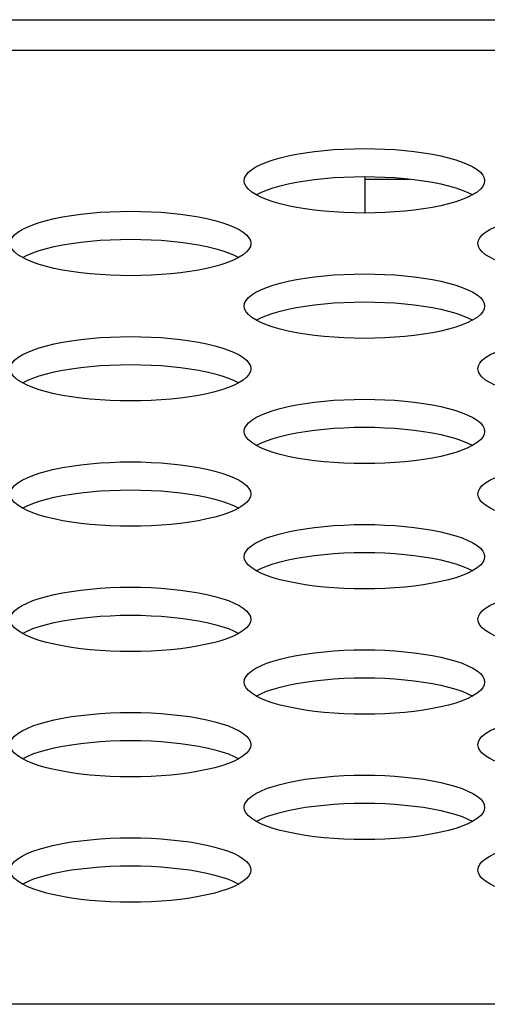
# Model space of a CAD drawing. Extents: x 0 to 841, y 0 to 594.
# Drawn here: x 219 to 220, y 497 to 500 of the extents above; entities that cross this region are included whole.
import ezdxf

# ---------------------------------------------------------------- set-up
doc = ezdxf.new("R2010")
doc.units = 0
doc.header["$LTSCALE"] = 46.255
doc.layers.get('0').update_dxf_attribs({"linetype": 'CONTINUOUS'})

msp = doc.modelspace()

# ---------------------------------------------------------------- linework, layer by layer
at = {"color": 7, "linetype": 'CONTINUOUS'}
for p, q in [((177.7665, 500.2368), (339.0364, 500.2368)), ((234.7327, 500.1346), (177.7665, 500.1346)), ((219.7284, 499.5937), (219.7284, 499.7149)), ((219.7284, 499.7068), (219.8779, 499.7068)), ((334.806, 496.9617), (181.9968, 496.9617))]:
    msp.add_line(p, q, dxfattribs=at)
for points in [[(219.3263, 499.7009), (219.3279, 499.7104), (219.3326, 499.7199), (219.3405, 499.7292), (219.3514, 499.7383), (219.3652, 499.747), (219.3818, 499.7554), (219.401, 499.7633), (219.4226, 499.7707), (219.4465, 499.7775), (219.4724, 499.7837), (219.5002, 499.7893), (219.5295, 499.7942), (219.5602, 499.7984), (219.5921, 499.8019), (219.6248, 499.8046), (219.6583, 499.8065), (219.6922, 499.8077), (219.7263, 499.8081)], [(219.7263, 499.8081), (219.7604, 499.8077), (219.7943, 499.8065), (219.8277, 499.8046), (219.8605, 499.8019), (219.8923, 499.7984), (219.923, 499.7942), (219.9524, 499.7893), (219.9801, 499.7837), (220.006, 499.7775), (220.0299, 499.7707), (220.0516, 499.7633), (220.0708, 499.7554), (220.0874, 499.747), (220.1012, 499.7383), (220.1121, 499.7292), (220.1199, 499.7199), (220.1247, 499.7104), (220.1263, 499.7009)], [(219.3661, 499.6543), (219.3818, 499.6622), (219.401, 499.6701), (219.4226, 499.6775), (219.4465, 499.6843), (219.4724, 499.6906), (219.5002, 499.6961), (219.5295, 499.701), (219.5602, 499.7052), (219.5921, 499.7087), (219.6248, 499.7114), (219.6583, 499.7133), (219.6922, 499.7145), (219.7263, 499.7149)], [(219.7263, 499.7149), (219.7604, 499.7145), (219.7943, 499.7133), (219.8277, 499.7114), (219.8605, 499.7087), (219.8923, 499.7052), (219.923, 499.701), (219.9524, 499.6961), (219.9801, 499.6906), (220.006, 499.6843), (220.0299, 499.6775), (220.0516, 499.6701), (220.0708, 499.6622), (220.0864, 499.6543)], [(219.3818, 499.6464), (219.3652, 499.6548), (219.3514, 499.6635), (219.3405, 499.6726), (219.3326, 499.6819), (219.3279, 499.6914), (219.3263, 499.7009)], [(220.1263, 499.7009), (220.1247, 499.6914), (220.1199, 499.6819), (220.1121, 499.6726), (220.1012, 499.6635), (220.0874, 499.6548)], [(220.0874, 499.6548), (220.0708, 499.6464), (220.0516, 499.6385), (220.0299, 499.6311), (220.0061, 499.6243), (219.9801, 499.6181), (219.9524, 499.6125), (219.923, 499.6076), (219.8923, 499.6034), (219.8605, 499.5999), (219.8277, 499.5972), (219.7943, 499.5953), (219.7604, 499.5941), (219.7263, 499.5937)], [(219.7263, 499.5937), (219.6922, 499.5941), (219.6583, 499.5953), (219.6248, 499.5972), (219.5921, 499.5999), (219.5602, 499.6034), (219.5295, 499.6076), (219.5002, 499.6125), (219.4724, 499.6181), (219.4465, 499.6243), (219.4226, 499.6311), (219.401, 499.6385), (219.3818, 499.6464)], [(218.5485, 499.4925), (218.55, 499.502), (218.5548, 499.5115), (218.5627, 499.5208), (218.5735, 499.5298), (218.5873, 499.5386), (218.6039, 499.5469), (218.6231, 499.5549), (218.6448, 499.5622), (218.6687, 499.5691), (218.6946, 499.5753), (218.7223, 499.5809), (218.7517, 499.5858), (218.7824, 499.59), (218.8142, 499.5935), (218.847, 499.5962), (218.8804, 499.5981), (218.9143, 499.5993), (218.9485, 499.5997)], [(218.9485, 499.5997), (218.9826, 499.5993), (219.0165, 499.5981), (219.0499, 499.5962), (219.0827, 499.5935), (219.1145, 499.59), (219.1452, 499.5858), (219.1746, 499.5809), (219.2023, 499.5753), (219.2282, 499.5691), (219.2521, 499.5622), (219.2738, 499.5549), (219.293, 499.5469), (219.3096, 499.5386), (219.3234, 499.5298), (219.3343, 499.5208), (219.3421, 499.5115), (219.3469, 499.502), (219.3485, 499.4925)], [(220.1041, 499.4925), (220.1057, 499.502), (220.1104, 499.5115), (220.1183, 499.5208), (220.1292, 499.5298), (220.143, 499.5386), (220.1596, 499.5469), (220.1788, 499.5549), (220.2004, 499.5622), (220.2243, 499.5691), (220.2502, 499.5753), (220.278, 499.5809), (220.3073, 499.5858), (220.338, 499.59), (220.3699, 499.5935), (220.4026, 499.5962), (220.4361, 499.5981), (220.47, 499.5993), (220.5041, 499.5997)], [(218.6039, 499.438), (218.5873, 499.4464), (218.5735, 499.4551), (218.5627, 499.4642), (218.5548, 499.4735), (218.55, 499.4829), (218.5485, 499.4925)], [(218.5883, 499.4459), (218.6039, 499.4538), (218.6231, 499.4617), (218.6448, 499.4691), (218.6687, 499.4759), (218.6946, 499.4821), (218.7223, 499.4877), (218.7517, 499.4926), (218.7824, 499.4968), (218.8142, 499.5003), (218.847, 499.503), (218.8804, 499.5049), (218.9143, 499.5061), (218.9485, 499.5065)], [(218.9485, 499.5065), (218.9826, 499.5061), (219.0165, 499.5049), (219.0499, 499.503), (219.0827, 499.5003), (219.1145, 499.4968), (219.1452, 499.4926), (219.1746, 499.4877), (219.2023, 499.4821), (219.2282, 499.4759), (219.2521, 499.4691), (219.2738, 499.4617), (219.293, 499.4538), (219.3086, 499.4459)], [(219.3485, 499.4925), (219.3469, 499.4829), (219.3421, 499.4735), (219.3343, 499.4642), (219.3234, 499.4551), (219.3096, 499.4464)], [(220.1596, 499.438), (220.143, 499.4464), (220.1292, 499.4551), (220.1183, 499.4642), (220.1104, 499.4735), (220.1057, 499.4829), (220.1041, 499.4925)], [(218.9485, 499.3853), (218.9143, 499.3857), (218.8804, 499.3869), (218.847, 499.3888), (218.8142, 499.3915), (218.7824, 499.395), (218.7517, 499.3992), (218.7223, 499.4041), (218.6946, 499.4097), (218.6687, 499.4159), (218.6448, 499.4227), (218.6231, 499.4301), (218.6039, 499.438)], [(219.3096, 499.4464), (219.293, 499.438), (219.2738, 499.4301), (219.2521, 499.4227), (219.2282, 499.4159), (219.2023, 499.4097), (219.1746, 499.4041), (219.1452, 499.3992), (219.1145, 499.395), (219.0827, 499.3915), (219.0499, 499.3888), (219.0165, 499.3869), (218.9826, 499.3857), (218.9485, 499.3853)], [(219.3263, 499.2841), (219.3279, 499.2936), (219.3326, 499.3031), (219.3405, 499.3124), (219.3514, 499.3214), (219.3652, 499.3302), (219.3818, 499.3385), (219.401, 499.3464), (219.4226, 499.3538), (219.4465, 499.3607), (219.4724, 499.3669), (219.5002, 499.3725), (219.5295, 499.3774), (219.5602, 499.3816), (219.5921, 499.385), (219.6248, 499.3877), (219.6583, 499.3897), (219.6922, 499.3909), (219.7263, 499.3913)], [(219.7263, 499.3913), (219.7604, 499.3909), (219.7943, 499.3897), (219.8277, 499.3877), (219.8605, 499.385), (219.8923, 499.3816), (219.923, 499.3774), (219.9524, 499.3725), (219.9801, 499.3669), (220.006, 499.3607), (220.0299, 499.3538), (220.0516, 499.3464), (220.0708, 499.3385), (220.0874, 499.3302), (220.1012, 499.3214), (220.1121, 499.3124), (220.1199, 499.3031), (220.1247, 499.2936), (220.1263, 499.2841)], [(219.3661, 499.2375), (219.3818, 499.2454), (219.401, 499.2533), (219.4226, 499.2607), (219.4465, 499.2675), (219.4724, 499.2737), (219.5002, 499.2793), (219.5295, 499.2842), (219.5602, 499.2884), (219.5921, 499.2919), (219.6248, 499.2946), (219.6583, 499.2965), (219.6922, 499.2977), (219.7263, 499.2981)], [(219.7263, 499.2981), (219.7604, 499.2977), (219.7943, 499.2965), (219.8277, 499.2946), (219.8605, 499.2919), (219.8923, 499.2884), (219.923, 499.2842), (219.9524, 499.2793), (219.9801, 499.2737), (220.006, 499.2675), (220.0299, 499.2607), (220.0516, 499.2533), (220.0708, 499.2454), (220.0864, 499.2375)], [(219.3818, 499.2296), (219.3652, 499.238), (219.3514, 499.2467), (219.3405, 499.2558), (219.3326, 499.2651), (219.3279, 499.2745), (219.3263, 499.2841)], [(220.1263, 499.2841), (220.1247, 499.2745), (220.1199, 499.2651), (220.1121, 499.2558), (220.1012, 499.2467), (220.0874, 499.238)], [(219.7263, 499.1769), (219.6922, 499.1773), (219.6583, 499.1785), (219.6248, 499.1804), (219.5921, 499.1831), (219.5602, 499.1866), (219.5295, 499.1908), (219.5002, 499.1957), (219.4724, 499.2012), (219.4465, 499.2075), (219.4226, 499.2143), (219.401, 499.2217), (219.3818, 499.2296)], [(220.0874, 499.238), (220.0708, 499.2296), (220.0516, 499.2217), (220.0299, 499.2143), (220.0061, 499.2075), (219.9801, 499.2012), (219.9524, 499.1957), (219.923, 499.1908), (219.8923, 499.1866), (219.8605, 499.1831), (219.8277, 499.1804), (219.7943, 499.1785), (219.7604, 499.1773), (219.7263, 499.1769)], [(218.5485, 499.0757), (218.55, 499.0852), (218.5548, 499.0947), (218.5627, 499.104), (218.5735, 499.113), (218.5873, 499.1218), (218.6039, 499.1301), (218.6231, 499.138), (218.6448, 499.1454), (218.6687, 499.1523), (218.6946, 499.1585), (218.7223, 499.1641), (218.7517, 499.169), (218.7824, 499.1732), (218.8142, 499.1766), (218.847, 499.1793), (218.8804, 499.1813), (218.9143, 499.1824), (218.9485, 499.1828)], [(218.9485, 499.1828), (218.9826, 499.1824), (219.0165, 499.1813), (219.0499, 499.1793), (219.0827, 499.1766), (219.1145, 499.1732), (219.1452, 499.169), (219.1746, 499.1641), (219.2023, 499.1585), (219.2282, 499.1523), (219.2521, 499.1454), (219.2738, 499.138), (219.293, 499.1301), (219.3096, 499.1218), (219.3234, 499.113), (219.3343, 499.104), (219.3421, 499.0947), (219.3469, 499.0852), (219.3485, 499.0757)], [(220.1041, 499.0757), (220.1057, 499.0852), (220.1104, 499.0947), (220.1183, 499.104), (220.1292, 499.113), (220.143, 499.1218), (220.1596, 499.1301), (220.1788, 499.138), (220.2004, 499.1454), (220.2243, 499.1523), (220.2502, 499.1585), (220.278, 499.1641), (220.3073, 499.169), (220.338, 499.1732), (220.3699, 499.1766), (220.4026, 499.1793), (220.4361, 499.1813), (220.47, 499.1824), (220.5041, 499.1828)], [(218.6039, 499.0212), (218.5873, 499.0296), (218.5735, 499.0383), (218.5627, 499.0474), (218.5548, 499.0567), (218.55, 499.0661), (218.5485, 499.0757)], [(218.5883, 499.0291), (218.6039, 499.0369), (218.6231, 499.0448), (218.6448, 499.0522), (218.6687, 499.0591), (218.6946, 499.0653), (218.7223, 499.0709), (218.7517, 499.0758), (218.7824, 499.08), (218.8142, 499.0834), (218.847, 499.0862), (218.8804, 499.0881), (218.9143, 499.0893), (218.9485, 499.0897)], [(218.9485, 499.0897), (218.9826, 499.0893), (219.0165, 499.0881), (219.0499, 499.0862), (219.0827, 499.0834), (219.1145, 499.08), (219.1452, 499.0758), (219.1746, 499.0709), (219.2023, 499.0653), (219.2282, 499.0591), (219.2521, 499.0522), (219.2738, 499.0448), (219.293, 499.0369), (219.3086, 499.0291)], [(219.3485, 499.0757), (219.3469, 499.0661), (219.3421, 499.0567), (219.3343, 499.0474), (219.3234, 499.0383), (219.3096, 499.0296)], [(220.1596, 499.0212), (220.143, 499.0296), (220.1292, 499.0383), (220.1183, 499.0474), (220.1104, 499.0567), (220.1057, 499.0661), (220.1041, 499.0757)], [(219.3096, 499.0296), (219.293, 499.0212), (219.2738, 499.0133), (219.2521, 499.0059), (219.2282, 498.9991), (219.2023, 498.9928), (219.1746, 498.9872), (219.1452, 498.9823), (219.1145, 498.9781), (219.0827, 498.9747), (219.0499, 498.972), (219.0165, 498.97), (218.9826, 498.9689), (218.9485, 498.9685)], [(218.9485, 498.9685), (218.9143, 498.9689), (218.8804, 498.97), (218.847, 498.972), (218.8142, 498.9747), (218.7824, 498.9781), (218.7517, 498.9823), (218.7223, 498.9872), (218.6946, 498.9928), (218.6687, 498.9991), (218.6448, 499.0059), (218.6231, 499.0133), (218.6039, 499.0212)], [(219.3263, 498.8672), (219.3279, 498.8768), (219.3326, 498.8862), (219.3405, 498.8955), (219.3514, 498.9046), (219.3652, 498.9133), (219.3818, 498.9217), (219.401, 498.9296), (219.4226, 498.937), (219.4465, 498.9438), (219.4724, 498.9501), (219.5002, 498.9557), (219.5295, 498.9606), (219.5602, 498.9647), (219.5921, 498.9682), (219.6248, 498.9709), (219.6583, 498.9729), (219.6922, 498.974), (219.7263, 498.9744)], [(219.7263, 498.9744), (219.7604, 498.974), (219.7943, 498.9729), (219.8277, 498.9709), (219.8605, 498.9682), (219.8923, 498.9647), (219.923, 498.9606), (219.9524, 498.9557), (219.9801, 498.9501), (220.006, 498.9438), (220.0299, 498.937), (220.0516, 498.9296), (220.0708, 498.9217), (220.0874, 498.9133), (220.1012, 498.9046), (220.1121, 498.8955), (220.1199, 498.8862), (220.1247, 498.8768), (220.1263, 498.8672)], [(219.3818, 498.8128), (219.3652, 498.8211), (219.3514, 498.8299), (219.3405, 498.8389), (219.3326, 498.8482), (219.3279, 498.8577), (219.3263, 498.8672)], [(219.3661, 498.8207), (219.3818, 498.8285), (219.401, 498.8364), (219.4226, 498.8438), (219.4465, 498.8507), (219.4724, 498.8569), (219.5002, 498.8625), (219.5295, 498.8674), (219.5602, 498.8716), (219.5921, 498.875), (219.6248, 498.8777), (219.6583, 498.8797), (219.6922, 498.8809), (219.7263, 498.8812)], [(219.7263, 498.8812), (219.7604, 498.8809), (219.7943, 498.8797), (219.8277, 498.8777), (219.8605, 498.875), (219.8923, 498.8716), (219.923, 498.8674), (219.9524, 498.8625), (219.9801, 498.8569), (220.006, 498.8507), (220.0299, 498.8438), (220.0516, 498.8364), (220.0708, 498.8285), (220.0864, 498.8207)], [(220.1263, 498.8672), (220.1247, 498.8577), (220.1199, 498.8482), (220.1121, 498.8389), (220.1012, 498.8299), (220.0874, 498.8211)], [(219.7263, 498.7601), (219.6922, 498.7605), (219.6583, 498.7616), (219.6248, 498.7636), (219.5921, 498.7663), (219.5602, 498.7697), (219.5295, 498.7739), (219.5002, 498.7788), (219.4724, 498.7844), (219.4465, 498.7906), (219.4226, 498.7975), (219.401, 498.8049), (219.3818, 498.8128)], [(220.0874, 498.8211), (220.0708, 498.8128), (220.0516, 498.8049), (220.0299, 498.7975), (220.0061, 498.7906), (219.9801, 498.7844), (219.9524, 498.7788), (219.923, 498.7739), (219.8923, 498.7697), (219.8605, 498.7663), (219.8277, 498.7636), (219.7943, 498.7616), (219.7604, 498.7605), (219.7263, 498.7601)], [(218.5485, 498.6588), (218.55, 498.6684), (218.5548, 498.6778), (218.5627, 498.6871), (218.5735, 498.6962), (218.5873, 498.7049), (218.6039, 498.7133), (218.6231, 498.7212), (218.6448, 498.7286), (218.6687, 498.7354), (218.6946, 498.7417), (218.7223, 498.7472), (218.7517, 498.7521), (218.7824, 498.7563), (218.8142, 498.7598), (218.847, 498.7625), (218.8804, 498.7644), (218.9143, 498.7656), (218.9485, 498.766)], [(218.9485, 498.766), (218.9826, 498.7656), (219.0165, 498.7644), (219.0499, 498.7625), (219.0827, 498.7598), (219.1145, 498.7563), (219.1452, 498.7521), (219.1746, 498.7472), (219.2023, 498.7417), (219.2282, 498.7354), (219.2521, 498.7286), (219.2738, 498.7212), (219.293, 498.7133), (219.3096, 498.7049), (219.3234, 498.6962), (219.3343, 498.6871), (219.3421, 498.6778), (219.3469, 498.6684), (219.3485, 498.6588)], [(220.1041, 498.6588), (220.1057, 498.6684), (220.1104, 498.6778), (220.1183, 498.6871), (220.1292, 498.6962), (220.143, 498.7049), (220.1596, 498.7133), (220.1788, 498.7212), (220.2004, 498.7286), (220.2243, 498.7354), (220.2502, 498.7417), (220.278, 498.7472), (220.3073, 498.7521), (220.338, 498.7563), (220.3699, 498.7598), (220.4026, 498.7625), (220.4361, 498.7644), (220.47, 498.7656), (220.5041, 498.766)], [(218.5883, 498.6122), (218.6039, 498.6201), (218.6231, 498.628), (218.6448, 498.6354), (218.6687, 498.6422), (218.6946, 498.6485), (218.7223, 498.6541), (218.7517, 498.659), (218.7824, 498.6632), (218.8142, 498.6666), (218.847, 498.6693), (218.8804, 498.6713), (218.9143, 498.6724), (218.9485, 498.6728)], [(218.9485, 498.6728), (218.9826, 498.6724), (219.0165, 498.6713), (219.0499, 498.6693), (219.0827, 498.6666), (219.1145, 498.6632), (219.1452, 498.659), (219.1746, 498.6541), (219.2023, 498.6485), (219.2282, 498.6422), (219.2521, 498.6354), (219.2738, 498.628), (219.293, 498.6201), (219.3086, 498.6122)], [(218.6039, 498.6044), (218.5873, 498.6127), (218.5735, 498.6215), (218.5627, 498.6305), (218.5548, 498.6398), (218.55, 498.6493), (218.5485, 498.6588)], [(219.3485, 498.6588), (219.3469, 498.6493), (219.3421, 498.6398), (219.3343, 498.6305), (219.3234, 498.6215), (219.3096, 498.6127)], [(220.1596, 498.6044), (220.143, 498.6127), (220.1292, 498.6215), (220.1183, 498.6305), (220.1104, 498.6398), (220.1057, 498.6493), (220.1041, 498.6588)], [(218.9485, 498.5516), (218.9143, 498.552), (218.8804, 498.5532), (218.847, 498.5551), (218.8142, 498.5579), (218.7824, 498.5613), (218.7517, 498.5655), (218.7223, 498.5704), (218.6946, 498.576), (218.6687, 498.5822), (218.6448, 498.5891), (218.6231, 498.5965), (218.6039, 498.6044)], [(219.3096, 498.6127), (219.293, 498.6044), (219.2738, 498.5965), (219.2521, 498.5891), (219.2282, 498.5822), (219.2023, 498.576), (219.1746, 498.5704), (219.1452, 498.5655), (219.1145, 498.5613), (219.0827, 498.5579), (219.0499, 498.5551), (219.0165, 498.5532), (218.9826, 498.552), (218.9485, 498.5516)], [(219.3263, 498.4504), (219.3279, 498.46), (219.3326, 498.4694), (219.3405, 498.4787), (219.3514, 498.4878), (219.3652, 498.4965), (219.3818, 498.5049), (219.401, 498.5128), (219.4226, 498.5202), (219.4465, 498.527), (219.4724, 498.5332), (219.5002, 498.5388), (219.5295, 498.5437), (219.5602, 498.5479), (219.5921, 498.5514), (219.6248, 498.5541), (219.6583, 498.556), (219.6922, 498.5572), (219.7263, 498.5576)], [(219.7263, 498.5576), (219.7604, 498.5572), (219.7943, 498.556), (219.8277, 498.5541), (219.8605, 498.5514), (219.8923, 498.5479), (219.923, 498.5437), (219.9524, 498.5388), (219.9801, 498.5332), (220.006, 498.527), (220.0299, 498.5202), (220.0516, 498.5128), (220.0708, 498.5049), (220.0874, 498.4965), (220.1012, 498.4878), (220.1121, 498.4787), (220.1199, 498.4694), (220.1247, 498.46), (220.1263, 498.4504)], [(219.3818, 498.396), (219.3652, 498.4043), (219.3514, 498.413), (219.3405, 498.4221), (219.3326, 498.4314), (219.3279, 498.4409), (219.3263, 498.4504)], [(219.3661, 498.4038), (219.3818, 498.4117), (219.401, 498.4196), (219.4226, 498.427), (219.4465, 498.4338), (219.4724, 498.4401), (219.5002, 498.4456), (219.5295, 498.4505), (219.5602, 498.4547), (219.5921, 498.4582), (219.6248, 498.4609), (219.6583, 498.4629), (219.6922, 498.464), (219.7263, 498.4644)], [(219.7263, 498.4644), (219.7604, 498.464), (219.7943, 498.4629), (219.8277, 498.4609), (219.8605, 498.4582), (219.8923, 498.4547), (219.923, 498.4505), (219.9524, 498.4456), (219.9801, 498.4401), (220.006, 498.4338), (220.0299, 498.427), (220.0516, 498.4196), (220.0708, 498.4117), (220.0864, 498.4038)], [(220.1263, 498.4504), (220.1247, 498.4409), (220.1199, 498.4314), (220.1121, 498.4221), (220.1012, 498.413), (220.0874, 498.4043)], [(220.0874, 498.4043), (220.0708, 498.396), (220.0516, 498.388), (220.0299, 498.3806), (220.0061, 498.3738), (219.9801, 498.3676), (219.9524, 498.362), (219.923, 498.3571), (219.8923, 498.3529), (219.8605, 498.3494), (219.8277, 498.3467), (219.7943, 498.3448), (219.7604, 498.3436), (219.7263, 498.3432)], [(219.7263, 498.3432), (219.6922, 498.3436), (219.6583, 498.3448), (219.6248, 498.3467), (219.5921, 498.3494), (219.5602, 498.3529), (219.5295, 498.3571), (219.5002, 498.362), (219.4724, 498.3676), (219.4465, 498.3738), (219.4226, 498.3806), (219.401, 498.388), (219.3818, 498.396)], [(218.5485, 498.242), (218.55, 498.2515), (218.5548, 498.261), (218.5627, 498.2703), (218.5735, 498.2794), (218.5873, 498.2881), (218.6039, 498.2964), (218.6231, 498.3044), (218.6448, 498.3118), (218.6687, 498.3186), (218.6946, 498.3248), (218.7223, 498.3304), (218.7517, 498.3353), (218.7824, 498.3395), (218.8142, 498.343), (218.847, 498.3457), (218.8804, 498.3476), (218.9143, 498.3488), (218.9485, 498.3492)], [(218.9485, 498.3492), (218.9826, 498.3488), (219.0165, 498.3476), (219.0499, 498.3457), (219.0827, 498.343), (219.1145, 498.3395), (219.1452, 498.3353), (219.1746, 498.3304), (219.2023, 498.3248), (219.2282, 498.3186), (219.2521, 498.3118), (219.2738, 498.3044), (219.293, 498.2964), (219.3096, 498.2881), (219.3234, 498.2794), (219.3343, 498.2703), (219.3421, 498.261), (219.3469, 498.2515), (219.3485, 498.242)], [(220.1041, 498.242), (220.1057, 498.2515), (220.1104, 498.261), (220.1183, 498.2703), (220.1292, 498.2794), (220.143, 498.2881), (220.1596, 498.2964), (220.1788, 498.3044), (220.2004, 498.3118), (220.2243, 498.3186), (220.2502, 498.3248), (220.278, 498.3304), (220.3073, 498.3353), (220.338, 498.3395), (220.3699, 498.343), (220.4026, 498.3457), (220.4361, 498.3476), (220.47, 498.3488), (220.5041, 498.3492)], [(218.6039, 498.1875), (218.5873, 498.1959), (218.5735, 498.2046), (218.5627, 498.2137), (218.5548, 498.223), (218.55, 498.2324), (218.5485, 498.242)], [(218.5883, 498.1954), (218.6039, 498.2033), (218.6231, 498.2112), (218.6448, 498.2186), (218.6687, 498.2254), (218.6946, 498.2316), (218.7223, 498.2372), (218.7517, 498.2421), (218.7824, 498.2463), (218.8142, 498.2498), (218.847, 498.2525), (218.8804, 498.2544), (218.9143, 498.2556), (218.9485, 498.256)], [(218.9485, 498.256), (218.9826, 498.2556), (219.0165, 498.2544), (219.0499, 498.2525), (219.0827, 498.2498), (219.1145, 498.2463), (219.1452, 498.2421), (219.1746, 498.2372), (219.2023, 498.2316), (219.2282, 498.2254), (219.2521, 498.2186), (219.2738, 498.2112), (219.293, 498.2033), (219.3086, 498.1954)], [(219.3485, 498.242), (219.3469, 498.2325), (219.3421, 498.223), (219.3343, 498.2137), (219.3234, 498.2046), (219.3096, 498.1959)], [(220.1596, 498.1875), (220.143, 498.1959), (220.1292, 498.2046), (220.1183, 498.2137), (220.1104, 498.223), (220.1057, 498.2324), (220.1041, 498.242)], [(218.9485, 498.1348), (218.9143, 498.1352), (218.8804, 498.1364), (218.847, 498.1383), (218.8142, 498.141), (218.7824, 498.1445), (218.7517, 498.1487), (218.7223, 498.1536), (218.6946, 498.1592), (218.6687, 498.1654), (218.6448, 498.1722), (218.6231, 498.1796), (218.6039, 498.1875)], [(219.3096, 498.1959), (219.293, 498.1875), (219.2738, 498.1796), (219.2521, 498.1722), (219.2282, 498.1654), (219.2023, 498.1592), (219.1746, 498.1536), (219.1452, 498.1487), (219.1145, 498.1445), (219.0827, 498.141), (219.0499, 498.1383), (219.0165, 498.1364), (218.9826, 498.1352), (218.9485, 498.1348)], [(219.3263, 498.0336), (219.3279, 498.0431), (219.3326, 498.0526), (219.3405, 498.0619), (219.3514, 498.0709), (219.3652, 498.0797), (219.3818, 498.088), (219.401, 498.0959), (219.4226, 498.1033), (219.4465, 498.1102), (219.4724, 498.1164), (219.5002, 498.122), (219.5295, 498.1269), (219.5602, 498.1311), (219.5921, 498.1345), (219.6248, 498.1373), (219.6583, 498.1392), (219.6922, 498.1404), (219.7263, 498.1408)], [(219.7263, 498.1408), (219.7604, 498.1404), (219.7943, 498.1392), (219.8277, 498.1373), (219.8605, 498.1345), (219.8923, 498.1311), (219.923, 498.1269), (219.9524, 498.122), (219.9801, 498.1164), (220.006, 498.1102), (220.0299, 498.1033), (220.0516, 498.0959), (220.0708, 498.088), (220.0874, 498.0797), (220.1012, 498.0709), (220.1121, 498.0619), (220.1199, 498.0526), (220.1247, 498.0431), (220.1263, 498.0336)], [(219.3661, 497.987), (219.3818, 497.9949), (219.401, 498.0028), (219.4226, 498.0102), (219.4465, 498.017), (219.4724, 498.0232), (219.5002, 498.0288), (219.5295, 498.0337), (219.5602, 498.0379), (219.5921, 498.0414), (219.6248, 498.0441), (219.6583, 498.046), (219.6922, 498.0472), (219.7263, 498.0476)], [(219.7263, 498.0476), (219.7604, 498.0472), (219.7943, 498.046), (219.8277, 498.0441), (219.8605, 498.0414), (219.8923, 498.0379), (219.923, 498.0337), (219.9524, 498.0288), (219.9801, 498.0232), (220.006, 498.017), (220.0299, 498.0102), (220.0516, 498.0028), (220.0708, 497.9949), (220.0864, 497.987)], [(219.3818, 497.9791), (219.3652, 497.9875), (219.3514, 497.9962), (219.3405, 498.0053), (219.3326, 498.0146), (219.3279, 498.024), (219.3263, 498.0336)], [(220.1263, 498.0336), (220.1247, 498.024), (220.1199, 498.0146), (220.1121, 498.0053), (220.1012, 497.9962), (220.0874, 497.9875)], [(219.7263, 497.9264), (219.6922, 497.9268), (219.6583, 497.928), (219.6248, 497.9299), (219.5921, 497.9326), (219.5602, 497.9361), (219.5295, 497.9403), (219.5002, 497.9452), (219.4724, 497.9507), (219.4465, 497.957), (219.4226, 497.9638), (219.401, 497.9712), (219.3818, 497.9791)], [(220.0874, 497.9875), (220.0708, 497.9791), (220.0516, 497.9712), (220.0299, 497.9638), (220.0061, 497.957), (219.9801, 497.9507), (219.9524, 497.9452), (219.923, 497.9403), (219.8923, 497.9361), (219.8605, 497.9326), (219.8277, 497.9299), (219.7943, 497.928), (219.7604, 497.9268), (219.7263, 497.9264)], [(218.5485, 497.8252), (218.55, 497.8347), (218.5548, 497.8442), (218.5627, 497.8535), (218.5735, 497.8625), (218.5873, 497.8713), (218.6039, 497.8796), (218.6231, 497.8875), (218.6448, 497.8949), (218.6687, 497.9018), (218.6946, 497.908), (218.7223, 497.9136), (218.7517, 497.9185), (218.7824, 497.9227), (218.8142, 497.9261), (218.847, 497.9288), (218.8804, 497.9308), (218.9143, 497.932), (218.9485, 497.9323)], [(218.9485, 497.9323), (218.9826, 497.932), (219.0165, 497.9308), (219.0499, 497.9288), (219.0827, 497.9261), (219.1145, 497.9227), (219.1452, 497.9185), (219.1746, 497.9136), (219.2023, 497.908), (219.2282, 497.9018), (219.2521, 497.8949), (219.2738, 497.8875), (219.293, 497.8796), (219.3096, 497.8713), (219.3234, 497.8625), (219.3343, 497.8535), (219.3421, 497.8442), (219.3469, 497.8347), (219.3485, 497.8252)], [(220.1041, 497.8252), (220.1057, 497.8347), (220.1104, 497.8442), (220.1183, 497.8535), (220.1292, 497.8625), (220.143, 497.8713), (220.1596, 497.8796), (220.1788, 497.8875), (220.2004, 497.8949), (220.2243, 497.9018), (220.2502, 497.908), (220.278, 497.9136), (220.3073, 497.9185), (220.338, 497.9227), (220.3699, 497.9261), (220.4026, 497.9288), (220.4361, 497.9308), (220.47, 497.932), (220.5041, 497.9323)], [(218.6039, 497.7707), (218.5873, 497.7791), (218.5735, 497.7878), (218.5627, 497.7969), (218.5548, 497.8062), (218.55, 497.8156), (218.5485, 497.8252)], [(218.5883, 497.7786), (218.6039, 497.7864), (218.6231, 497.7944), (218.6448, 497.8017), (218.6687, 497.8086), (218.6946, 497.8148), (218.7223, 497.8204), (218.7517, 497.8253), (218.7824, 497.8295), (218.8142, 497.833), (218.847, 497.8357), (218.8804, 497.8376), (218.9143, 497.8388), (218.9485, 497.8392)], [(218.9485, 497.8392), (218.9826, 497.8388), (219.0165, 497.8376), (219.0499, 497.8357), (219.0827, 497.833), (219.1145, 497.8295), (219.1452, 497.8253), (219.1746, 497.8204), (219.2023, 497.8148), (219.2282, 497.8086), (219.2521, 497.8017), (219.2738, 497.7944), (219.293, 497.7864), (219.3086, 497.7786)], [(219.3485, 497.8252), (219.3469, 497.8156), (219.3421, 497.8062), (219.3343, 497.7969), (219.3234, 497.7878), (219.3096, 497.7791)], [(220.1596, 497.7707), (220.143, 497.7791), (220.1292, 497.7878), (220.1183, 497.7969), (220.1104, 497.8062), (220.1057, 497.8156), (220.1041, 497.8252)], [(218.9485, 497.718), (218.9143, 497.7184), (218.8804, 497.7195), (218.847, 497.7215), (218.8142, 497.7242), (218.7824, 497.7277), (218.7517, 497.7318), (218.7223, 497.7367), (218.6946, 497.7423), (218.6687, 497.7486), (218.6448, 497.7554), (218.6231, 497.7628), (218.6039, 497.7707)], [(219.3096, 497.7791), (219.293, 497.7707), (219.2738, 497.7628), (219.2521, 497.7554), (219.2282, 497.7486), (219.2023, 497.7423), (219.1746, 497.7367), (219.1452, 497.7318), (219.1145, 497.7277), (219.0827, 497.7242), (219.0499, 497.7215), (219.0165, 497.7195), (218.9826, 497.7184), (218.9485, 497.718)], [(219.3263, 497.6167), (219.3279, 497.6263), (219.3326, 497.6357), (219.3405, 497.645), (219.3514, 497.6541), (219.3652, 497.6628), (219.3818, 497.6712), (219.401, 497.6791), (219.4226, 497.6865), (219.4465, 497.6933), (219.4724, 497.6996), (219.5002, 497.7052), (219.5295, 497.7101), (219.5602, 497.7143), (219.5921, 497.7177), (219.6248, 497.7204), (219.6583, 497.7224), (219.6922, 497.7235), (219.7263, 497.7239)], [(219.7263, 497.7239), (219.7604, 497.7235), (219.7943, 497.7224), (219.8277, 497.7204), (219.8605, 497.7177), (219.8923, 497.7143), (219.923, 497.7101), (219.9524, 497.7052), (219.9801, 497.6996), (220.006, 497.6933), (220.0299, 497.6865), (220.0516, 497.6791), (220.0708, 497.6712), (220.0874, 497.6628), (220.1012, 497.6541), (220.1121, 497.645), (220.1199, 497.6358), (220.1247, 497.6263), (220.1263, 497.6167)], [(219.3661, 497.5702), (219.3818, 497.578), (219.401, 497.5859), (219.4226, 497.5933), (219.4465, 497.6002), (219.4724, 497.6064), (219.5002, 497.612), (219.5295, 497.6169), (219.5602, 497.6211), (219.5921, 497.6245), (219.6248, 497.6272), (219.6583, 497.6292), (219.6922, 497.6304), (219.7263, 497.6308)], [(219.7263, 497.6308), (219.7604, 497.6304), (219.7943, 497.6292), (219.8277, 497.6272), (219.8605, 497.6245), (219.8923, 497.6211), (219.923, 497.6169), (219.9524, 497.612), (219.9801, 497.6064), (220.006, 497.6002), (220.0299, 497.5933), (220.0516, 497.5859), (220.0708, 497.578), (220.0864, 497.5702)], [(219.3818, 497.5623), (219.3652, 497.5706), (219.3514, 497.5794), (219.3405, 497.5884), (219.3326, 497.5977), (219.3279, 497.6072), (219.3263, 497.6167)], [(220.1263, 497.6167), (220.1247, 497.6072), (220.1199, 497.5977), (220.1121, 497.5884), (220.1012, 497.5794), (220.0874, 497.5706)], [(219.7263, 497.5096), (219.6922, 497.51), (219.6583, 497.5111), (219.6248, 497.5131), (219.5921, 497.5158), (219.5602, 497.5192), (219.5295, 497.5234), (219.5002, 497.5283), (219.4724, 497.5339), (219.4465, 497.5401), (219.4226, 497.547), (219.401, 497.5544), (219.3818, 497.5623)], [(220.0874, 497.5706), (220.0708, 497.5623), (220.0516, 497.5544), (220.0299, 497.547), (220.0061, 497.5401), (219.9801, 497.5339), (219.9524, 497.5283), (219.923, 497.5234), (219.8923, 497.5192), (219.8605, 497.5158), (219.8277, 497.5131), (219.7943, 497.5111), (219.7604, 497.51), (219.7263, 497.5096)], [(218.5485, 497.4083), (218.55, 497.4179), (218.5548, 497.4273), (218.5627, 497.4366), (218.5735, 497.4457), (218.5873, 497.4544), (218.6039, 497.4628), (218.6231, 497.4707), (218.6448, 497.4781), (218.6687, 497.4849), (218.6946, 497.4912), (218.7223, 497.4967), (218.7517, 497.5016), (218.7824, 497.5058), (218.8142, 497.5093), (218.847, 497.512), (218.8804, 497.5139), (218.9143, 497.5151), (218.9485, 497.5155)], [(218.9485, 497.5155), (218.9826, 497.5151), (219.0165, 497.5139), (219.0499, 497.512), (219.0827, 497.5093), (219.1145, 497.5058), (219.1452, 497.5016), (219.1746, 497.4967), (219.2023, 497.4912), (219.2282, 497.4849), (219.2521, 497.4781), (219.2738, 497.4707), (219.293, 497.4628), (219.3096, 497.4544), (219.3234, 497.4457), (219.3343, 497.4366), (219.3421, 497.4273), (219.3469, 497.4179), (219.3485, 497.4083)], [(220.1041, 497.4083), (220.1057, 497.4179), (220.1104, 497.4273), (220.1183, 497.4366), (220.1292, 497.4457), (220.143, 497.4544), (220.1596, 497.4628), (220.1788, 497.4707), (220.2004, 497.4781), (220.2243, 497.4849), (220.2502, 497.4912), (220.278, 497.4967), (220.3073, 497.5016), (220.338, 497.5058), (220.3699, 497.5093), (220.4026, 497.512), (220.4361, 497.5139), (220.47, 497.5151), (220.5041, 497.5155)], [(218.5883, 497.3617), (218.6039, 497.3696), (218.6231, 497.3775), (218.6448, 497.3849), (218.6687, 497.3918), (218.6946, 497.398), (218.7223, 497.4036), (218.7517, 497.4085), (218.7824, 497.4127), (218.8142, 497.4161), (218.847, 497.4188), (218.8804, 497.4208), (218.9143, 497.4219), (218.9485, 497.4223)], [(218.9485, 497.4223), (218.9826, 497.4219), (219.0165, 497.4208), (219.0499, 497.4188), (219.0827, 497.4161), (219.1145, 497.4127), (219.1452, 497.4085), (219.1746, 497.4036), (219.2023, 497.398), (219.2282, 497.3918), (219.2521, 497.3849), (219.2738, 497.3775), (219.293, 497.3696), (219.3086, 497.3617)], [(218.6039, 497.3539), (218.5873, 497.3622), (218.5735, 497.371), (218.5627, 497.38), (218.5548, 497.3893), (218.55, 497.3988), (218.5485, 497.4083)], [(219.3485, 497.4083), (219.3469, 497.3988), (219.3421, 497.3893), (219.3343, 497.38), (219.3234, 497.371), (219.3096, 497.3622)], [(220.1596, 497.3539), (220.143, 497.3622), (220.1292, 497.371), (220.1183, 497.38), (220.1104, 497.3893), (220.1057, 497.3988), (220.1041, 497.4083)], [(219.3096, 497.3622), (219.293, 497.3539), (219.2738, 497.346), (219.2521, 497.3386), (219.2282, 497.3317), (219.2023, 497.3255), (219.1746, 497.3199), (219.1452, 497.315), (219.1145, 497.3108), (219.0827, 497.3074), (219.0499, 497.3047), (219.0165, 497.3027), (218.9826, 497.3015), (218.9485, 497.3012)], [(218.9485, 497.3012), (218.9143, 497.3015), (218.8804, 497.3027), (218.847, 497.3047), (218.8142, 497.3074), (218.7824, 497.3108), (218.7517, 497.315), (218.7223, 497.3199), (218.6946, 497.3255), (218.6687, 497.3317), (218.6448, 497.3386), (218.6231, 497.346), (218.6039, 497.3539)]]:
    msp.add_lwpolyline(points, dxfattribs=at)

doc.saveas('drawing.dxf')
